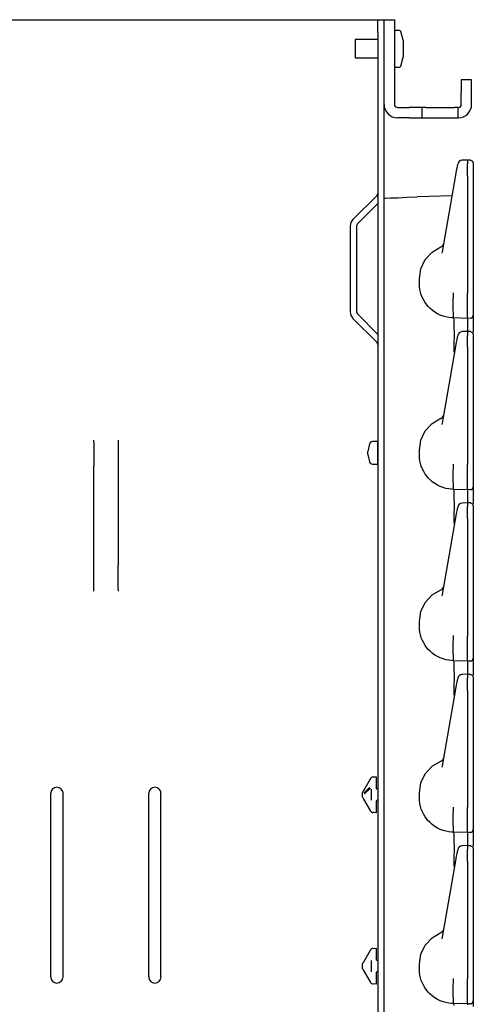
# Model space of a CAD drawing. Extents: x 11 to 66, y 7 to 130.
# Drawn here: x 18 to 23, y 93 to 103 of the extents above; entities that cross this region are included whole.
import ezdxf

# ---------------------------------------------------------------- set-up
doc = ezdxf.new("R2010")
doc.units = 0
doc.header["$MEASUREMENT"] = 0
doc.layers.add('TFR-TRI', color=7, linetype='CONTINUOUS')

msp = doc.modelspace()

# ---------------------------------------------------------------- linework, layer by layer
at = {"layer": 'TFR-TRI', "color": 113, "linetype": 'CONTINUOUS'}
for p, q in [((12.042, 102.848), (21.974, 102.848)), ((21.974, 102.848), (22.016, 102.848)), ((22.016, 102.848), (22.034, 102.848)), ((22.034, 102.831), (22.034, 102.848)), ((22.034, 102.848), (22.098, 102.848)), ((22.034, 102.783), (22.034, 102.831)), ((22.034, 102.718), (22.034, 102.783)), ((22.034, 102.718), (22.034, 7.478)), ((22.098, 101.026), (22.098, 101.983)), ((22.843, 101.334), (22.849, 101.369)), ((22.849, 101.369), (22.849, 101.371)), ((22.953, 101.415), (22.896, 101.413)), ((22.948, 101.411), (22.948, 101.415)), ((22.948, 101.415), (22.948, 101.414)), ((22.964, 101.414), (22.948, 101.415)), ((22.948, 101.411), (22.948, 101.375)), ((22.948, 101.358), (22.948, 101.375)), ((22.948, 101.33), (22.948, 101.358)), ((22.979, 101.414), (22.964, 101.414)), ((22.979, 101.414), (23, 101.405)), ((22.979, 101.412), (22.979, 101.413)), ((23, 101.405), (23.008, 101.384)), ((23.008, 101.383), (23.008, 101.382)), ((23.008, 101.382), (23.008, 101.381)), ((23.008, 101.381), (23.008, 101.345)), ((23.008, 101.345), (23.008, 101.332)), ((22.692, 100.479), (22.83, 101.261)), ((22.83, 101.261), (22.838, 101.307)), ((22.838, 101.307), (22.843, 101.334)), ((22.948, 101.295), (22.948, 101.33)), ((22.948, 101.254), (22.948, 101.295)), ((22.948, 101.254), (22.948, 100.055)), ((23.008, 101.332), (23.008, 101.31)), ((23.008, 101.31), (23.008, 101.282)), ((23.008, 101.294), (23.008, 100.561)), ((23.008, 101.282), (23.008, 101.254)), ((23.008, 101.254), (23.008, 100.055)), ((22.025, 101.053), (21.78, 100.808)), ((22.331, 101.035), (22.436, 101.038)), ((22.793, 101.051), (22.436, 101.038)), ((22.034, 100.971), (21.825, 100.763)), ((22.098, 101.026), (22.114, 101.027)), ((22.098, 88.806), (22.098, 101.026)), ((22.114, 101.027), (22.162, 101.029)), ((22.162, 101.029), (22.236, 101.031)), ((22.236, 101.031), (22.331, 101.035)), ((21.752, 100.741), (21.752, 99.865)), ((21.816, 100.741), (21.816, 99.865)), ((23.008, 100.561), (23.008, 100.503)), ((22.518, 100.399), (22.588, 100.475)), ((22.588, 100.475), (22.677, 100.528)), ((22.689, 100.465), (22.692, 100.479)), ((23.008, 100.503), (23.008, 100.462)), ((23.008, 100.462), (23.008, 100.447)), ((22.473, 100.306), (22.518, 100.399)), ((22.458, 100.203), (22.473, 100.306)), ((22.458, 100.153), (22.458, 100.203)), ((22.459, 100.124), (22.458, 100.153)), ((22.463, 100.094), (22.459, 100.124)), ((22.469, 100.066), (22.463, 100.094)), ((22.477, 100.038), (22.469, 100.066)), ((22.488, 100.01), (22.477, 100.038)), ((22.803, 99.968), (22.807, 100.042)), ((22.807, 100.058), (22.807, 100.059)), ((22.807, 100.05), (22.807, 100.058)), ((22.807, 100.042), (22.807, 100.05)), ((22.807, 100.042), (22.807, 100.042)), ((22.948, 100.038), (22.948, 100.055)), ((22.948, 99.963), (22.948, 100.038)), ((23.008, 100.055), (23.008, 100.048)), ((23.008, 100.048), (23.008, 99.974)), ((22.502, 99.984), (22.488, 100.01)), ((22.517, 99.959), (22.502, 99.984)), ((22.534, 99.936), (22.517, 99.959)), ((22.548, 99.919), (22.534, 99.936)), ((22.803, 99.968), (22.803, 99.968)), ((22.803, 99.895), (22.803, 99.968)), ((22.948, 99.896), (22.948, 99.963)), ((23.008, 99.974), (23.008, 99.91)), ((22.034, 99.635), (21.825, 99.844)), ((22.563, 99.903), (22.548, 99.919)), ((22.588, 99.881), (22.563, 99.903)), ((22.615, 99.861), (22.588, 99.881)), ((22.643, 99.845), (22.615, 99.861)), ((22.671, 99.831), (22.643, 99.845)), ((22.805, 99.84), (22.803, 99.895)), ((22.806, 99.809), (22.805, 99.84)), ((22.948, 99.844), (22.948, 99.896)), ((22.948, 99.811), (22.948, 99.844)), ((23.008, 99.91), (23.008, 99.862)), ((23.008, 99.862), (23.008, 99.834)), ((23.008, 99.834), (23.008, 99.83)), ((22.025, 99.553), (21.78, 99.799)), ((22.7, 99.821), (22.671, 99.831)), ((22.728, 99.813), (22.7, 99.821)), ((22.757, 99.807), (22.728, 99.813)), ((22.786, 99.804), (22.757, 99.807)), ((22.808, 99.803), (22.786, 99.804)), ((22.808, 99.803), (22.806, 99.809)), ((22.808, 99.803), (22.808, 99.803)), ((22.812, 99.783), (22.808, 99.803)), ((22.948, 99.798), (22.808, 99.803)), ((22.814, 99.726), (22.812, 99.783)), ((22.948, 99.798), (22.948, 99.811)), ((22.979, 99.8), (22.948, 99.798)), ((22.948, 99.798), (22.948, 99.791)), ((22.948, 99.791), (22.948, 99.77)), ((22.948, 99.77), (22.948, 99.665)), ((23.008, 99.83), (23.008, 99.82)), ((23.008, 99.82), (23.008, 99.772)), ((23.008, 99.772), (23.008, 99.658)), ((22.815, 99.639), (22.814, 99.726)), ((22.814, 99.53), (22.815, 99.639)), ((22.953, 99.665), (22.896, 99.663)), ((22.948, 99.665), (22.948, 99.664)), ((22.964, 99.664), (22.948, 99.665)), ((22.948, 99.661), (22.948, 99.665)), ((22.948, 99.661), (22.948, 99.625)), ((22.979, 99.664), (22.964, 99.664)), ((22.979, 99.664), (23, 99.655)), ((22.979, 99.662), (22.979, 99.663)), ((23, 99.655), (23.008, 99.634)), ((23.008, 99.633), (23.008, 99.632)), ((23.008, 99.632), (23.008, 99.631)), ((23.008, 99.631), (23.008, 99.595)), ((22.83, 99.511), (22.838, 99.557)), ((22.838, 99.557), (22.843, 99.584)), ((22.843, 99.584), (22.849, 99.619)), ((22.849, 99.619), (22.849, 99.621)), ((22.948, 99.608), (22.948, 99.625)), ((22.948, 99.58), (22.948, 99.608)), ((22.948, 99.545), (22.948, 99.58)), ((22.948, 99.504), (22.948, 99.545)), ((23.008, 99.595), (23.008, 99.582)), ((23.008, 99.582), (23.008, 99.56)), ((23.008, 99.56), (23.008, 99.532)), ((23.008, 99.544), (23.008, 98.811)), ((23.008, 99.532), (23.008, 99.504)), ((22.692, 98.729), (22.83, 99.511)), ((22.813, 99.458), (22.814, 99.53)), ((22.813, 99.453), (22.813, 99.458)), ((22.948, 99.504), (22.948, 98.305)), ((23.008, 99.504), (23.008, 98.305)), ((22.588, 98.725), (22.677, 98.778)), ((22.689, 98.715), (22.692, 98.729)), ((23.008, 98.811), (23.008, 98.753)), ((23.008, 98.753), (23.008, 98.712)), ((22.473, 98.556), (22.518, 98.649)), ((22.518, 98.649), (22.588, 98.725)), ((23.008, 98.712), (23.008, 98.697)), ((19.133, 98.543), (19.133, 98.554)), ((19.133, 98.533), (19.133, 98.543)), ((19.133, 98.533), (19.133, 98.288)), ((19.383, 98.554), (19.383, 98.543)), ((19.383, 98.543), (19.383, 98.533)), ((19.383, 98.533), (19.383, 98.288)), ((22.458, 98.453), (22.473, 98.556)), ((22.458, 98.403), (22.458, 98.453)), ((22.459, 98.374), (22.458, 98.403)), ((22.463, 98.344), (22.459, 98.374)), ((22.469, 98.316), (22.463, 98.344)), ((19.133, 98.257), (19.133, 98.288)), ((19.133, 98.221), (19.133, 98.257)), ((19.383, 98.288), (19.383, 98.257)), ((19.383, 98.257), (19.383, 98.221)), ((22.477, 98.288), (22.469, 98.316)), ((22.488, 98.26), (22.477, 98.288)), ((22.502, 98.234), (22.488, 98.26)), ((22.517, 98.209), (22.502, 98.234)), ((22.803, 98.218), (22.807, 98.292)), ((22.807, 98.308), (22.807, 98.309)), ((22.807, 98.3), (22.807, 98.308)), ((22.807, 98.292), (22.807, 98.3)), ((22.807, 98.292), (22.807, 98.292)), ((22.948, 98.288), (22.948, 98.305)), ((22.948, 98.213), (22.948, 98.288)), ((23.008, 98.305), (23.008, 98.298)), ((23.008, 98.298), (23.008, 98.224)), ((23.008, 98.224), (23.008, 98.16)), ((19.133, 97.345), (19.133, 98.221)), ((19.383, 98.221), (19.383, 97.345)), ((22.534, 98.186), (22.517, 98.209)), ((22.548, 98.169), (22.534, 98.186)), ((22.563, 98.153), (22.548, 98.169)), ((22.588, 98.131), (22.563, 98.153)), ((22.615, 98.111), (22.588, 98.131)), ((22.803, 98.218), (22.803, 98.218)), ((22.803, 98.145), (22.803, 98.218)), ((22.805, 98.09), (22.803, 98.145)), ((22.948, 98.146), (22.948, 98.213)), ((22.948, 98.094), (22.948, 98.146)), ((23.008, 98.16), (23.008, 98.112)), ((22.643, 98.095), (22.615, 98.111)), ((22.671, 98.081), (22.643, 98.095)), ((22.7, 98.071), (22.671, 98.081)), ((22.728, 98.063), (22.7, 98.071)), ((22.757, 98.057), (22.728, 98.063)), ((22.786, 98.054), (22.757, 98.057)), ((22.808, 98.053), (22.786, 98.054)), ((22.806, 98.059), (22.805, 98.09)), ((22.808, 98.053), (22.806, 98.059)), ((22.948, 98.048), (22.808, 98.053)), ((22.808, 98.053), (22.808, 98.053)), ((22.812, 98.033), (22.808, 98.053)), ((22.814, 97.976), (22.812, 98.033)), ((22.948, 98.061), (22.948, 98.094)), ((22.948, 98.048), (22.948, 98.061)), ((22.979, 98.05), (22.948, 98.048)), ((22.948, 98.048), (22.948, 98.041)), ((22.948, 98.041), (22.948, 98.02)), ((23.008, 98.112), (23.008, 98.084)), ((23.008, 98.084), (23.008, 98.08)), ((23.008, 98.08), (23.008, 98.07)), ((23.008, 98.07), (23.008, 98.022)), ((22.815, 97.889), (22.814, 97.976)), ((22.948, 98.02), (22.948, 97.915)), ((23.008, 98.022), (23.008, 97.908)), ((22.814, 97.78), (22.815, 97.889)), ((22.838, 97.807), (22.843, 97.834)), ((22.843, 97.834), (22.849, 97.869)), ((22.849, 97.869), (22.849, 97.871)), ((22.953, 97.915), (22.896, 97.913)), ((22.948, 97.911), (22.948, 97.915)), ((22.964, 97.914), (22.948, 97.915)), ((22.948, 97.915), (22.948, 97.914)), ((22.948, 97.911), (22.948, 97.875)), ((22.948, 97.858), (22.948, 97.875)), ((22.948, 97.83), (22.948, 97.858)), ((22.948, 97.795), (22.948, 97.83)), ((22.979, 97.914), (22.964, 97.914)), ((22.979, 97.914), (23, 97.905)), ((22.979, 97.912), (22.979, 97.913)), ((23, 97.905), (23.008, 97.884)), ((23.008, 97.883), (23.008, 97.882)), ((23.008, 97.882), (23.008, 97.881)), ((23.008, 97.881), (23.008, 97.845)), ((23.008, 97.845), (23.008, 97.832)), ((23.008, 97.832), (23.008, 97.81)), ((22.692, 96.979), (22.83, 97.761)), ((22.813, 97.708), (22.814, 97.78)), ((22.83, 97.761), (22.838, 97.807)), ((22.948, 97.754), (22.948, 97.795)), ((22.948, 97.754), (22.948, 96.555)), ((23.008, 97.81), (23.008, 97.782)), ((23.008, 97.794), (23.008, 97.061)), ((23.008, 97.782), (23.008, 97.754)), ((23.008, 97.754), (23.008, 96.555)), ((22.813, 97.703), (22.813, 97.708)), ((19.133, 97.309), (19.133, 97.345)), ((19.383, 97.345), (19.383, 97.309)), ((19.133, 97.279), (19.133, 97.309)), ((19.133, 97.034), (19.133, 97.279)), ((19.383, 97.309), (19.383, 97.279)), ((19.383, 97.034), (19.383, 97.279)), ((19.133, 97.024), (19.133, 97.034)), ((19.133, 97.012), (19.133, 97.024)), ((19.383, 97.034), (19.383, 97.024)), ((19.383, 97.024), (19.383, 97.012)), ((22.588, 96.975), (22.677, 97.028)), ((23.008, 97.061), (23.008, 97.003)), ((22.518, 96.899), (22.588, 96.975)), ((22.689, 96.965), (22.692, 96.979)), ((23.008, 97.003), (23.008, 96.962)), ((23.008, 96.962), (23.008, 96.947)), ((22.473, 96.806), (22.518, 96.899)), ((22.458, 96.703), (22.473, 96.806)), ((22.458, 96.653), (22.458, 96.703)), ((22.459, 96.624), (22.458, 96.653)), ((22.463, 96.594), (22.459, 96.624)), ((22.469, 96.566), (22.463, 96.594)), ((22.477, 96.538), (22.469, 96.566)), ((22.488, 96.51), (22.477, 96.538)), ((22.803, 96.468), (22.807, 96.542)), ((22.807, 96.558), (22.807, 96.559)), ((22.807, 96.55), (22.807, 96.558)), ((22.807, 96.542), (22.807, 96.55)), ((22.807, 96.542), (22.807, 96.542)), ((22.948, 96.538), (22.948, 96.555)), ((22.948, 96.463), (22.948, 96.538)), ((23.008, 96.555), (23.008, 96.548)), ((23.008, 96.548), (23.008, 96.474)), ((22.502, 96.484), (22.488, 96.51)), ((22.517, 96.459), (22.502, 96.484)), ((22.534, 96.436), (22.517, 96.459)), ((22.548, 96.419), (22.534, 96.436)), ((22.563, 96.403), (22.548, 96.419)), ((22.803, 96.468), (22.803, 96.468)), ((22.803, 96.395), (22.803, 96.468)), ((22.948, 96.396), (22.948, 96.463)), ((23.008, 96.474), (23.008, 96.41)), ((22.588, 96.381), (22.563, 96.403)), ((22.615, 96.361), (22.588, 96.381)), ((22.643, 96.345), (22.615, 96.361)), ((22.671, 96.331), (22.643, 96.345)), ((22.7, 96.321), (22.671, 96.331)), ((22.728, 96.313), (22.7, 96.321)), ((22.805, 96.34), (22.803, 96.395)), ((22.806, 96.309), (22.805, 96.34)), ((22.948, 96.344), (22.948, 96.396)), ((22.948, 96.311), (22.948, 96.344)), ((23.008, 96.41), (23.008, 96.362)), ((23.008, 96.362), (23.008, 96.334)), ((23.008, 96.334), (23.008, 96.33)), ((23.008, 96.33), (23.008, 96.32)), ((23.008, 96.32), (23.008, 96.272)), ((22.757, 96.307), (22.728, 96.313)), ((22.786, 96.304), (22.757, 96.307)), ((22.808, 96.303), (22.786, 96.304)), ((22.808, 96.303), (22.806, 96.309)), ((22.948, 96.298), (22.808, 96.303)), ((22.808, 96.303), (22.808, 96.303)), ((22.812, 96.283), (22.808, 96.303)), ((22.814, 96.226), (22.812, 96.283)), ((22.815, 96.139), (22.814, 96.226)), ((22.948, 96.298), (22.948, 96.311)), ((22.979, 96.3), (22.948, 96.298)), ((22.948, 96.298), (22.948, 96.291)), ((22.948, 96.291), (22.948, 96.27)), ((22.948, 96.27), (22.948, 96.165)), ((23.008, 96.272), (23.008, 96.158)), ((22.814, 96.03), (22.815, 96.139)), ((22.843, 96.084), (22.849, 96.119)), ((22.849, 96.119), (22.849, 96.121)), ((22.953, 96.165), (22.896, 96.163)), ((22.964, 96.164), (22.948, 96.165)), ((22.948, 96.165), (22.948, 96.164)), ((22.948, 96.161), (22.948, 96.165)), ((22.948, 96.161), (22.948, 96.125)), ((22.948, 96.108), (22.948, 96.125)), ((22.979, 96.164), (22.964, 96.164)), ((22.979, 96.164), (23, 96.155)), ((22.979, 96.162), (22.979, 96.163)), ((23, 96.155), (23.008, 96.134)), ((23.008, 96.133), (23.008, 96.132)), ((23.008, 96.132), (23.008, 96.131)), ((23.008, 96.131), (23.008, 96.095)), ((22.813, 95.958), (22.814, 96.03)), ((22.83, 96.011), (22.838, 96.057)), ((22.838, 96.057), (22.843, 96.084)), ((22.948, 96.08), (22.948, 96.108)), ((22.948, 96.045), (22.948, 96.08)), ((22.948, 96.004), (22.948, 96.045)), ((23.008, 96.095), (23.008, 96.082)), ((23.008, 96.082), (23.008, 96.06)), ((23.008, 96.06), (23.008, 96.032)), ((23.008, 96.044), (23.008, 95.311)), ((23.008, 96.032), (23.008, 96.004)), ((22.692, 95.229), (22.83, 96.011)), ((22.813, 95.953), (22.813, 95.958)), ((22.948, 96.004), (22.948, 94.805)), ((23.008, 96.004), (23.008, 94.805)), ((23.008, 95.311), (23.008, 95.253)), ((22.518, 95.149), (22.588, 95.225)), ((22.588, 95.225), (22.677, 95.278)), ((22.689, 95.215), (22.692, 95.229)), ((23.008, 95.253), (23.008, 95.212)), ((23.008, 95.212), (23.008, 95.197)), ((21.984, 95.116), (22.018, 95.118)), ((21.984, 95.116), (21.996, 95.117)), ((22.018, 95.118), (22.018, 95.105)), ((22.473, 95.056), (22.518, 95.149)), ((21.889, 94.979), (21.957, 95.097)), ((21.889, 94.952), (21.95, 95.01)), ((21.957, 95.097), (21.96, 95.101)), ((22.018, 95.105), (22.018, 95.074)), ((22.018, 95.074), (22.018, 94.999)), ((22.458, 94.953), (22.473, 95.056)), ((18.695, 93.074), (18.695, 94.949)), ((18.82, 93.074), (18.82, 94.949)), ((19.695, 93.074), (19.695, 94.949)), ((19.82, 93.074), (19.82, 94.949)), ((21.878, 94.959), (21.879, 94.962)), ((21.878, 94.945), (21.878, 94.959)), ((21.878, 94.925), (21.878, 94.945)), ((21.878, 94.91), (21.878, 94.925)), ((21.879, 94.907), (21.878, 94.91)), ((21.879, 94.962), (21.885, 94.971)), ((21.885, 94.898), (21.879, 94.907)), ((21.887, 94.976), (21.885, 94.973)), ((21.885, 94.973), (21.885, 94.971)), ((21.889, 94.979), (21.887, 94.976)), ((21.958, 95.001), (21.898, 94.943)), ((21.968, 94.878), (21.968, 94.991)), ((22.032, 94.984), (22.018, 94.999)), ((22.032, 94.984), (22.034, 94.984)), ((22.458, 94.903), (22.458, 94.953)), ((21.885, 94.898), (21.886, 94.895)), ((21.886, 94.895), (21.888, 94.892)), ((21.888, 94.892), (21.889, 94.89)), ((21.957, 94.773), (21.889, 94.89)), ((22.018, 94.87), (22.032, 94.885)), ((22.018, 94.87), (22.018, 94.796)), ((22.032, 94.885), (22.034, 94.885)), ((22.459, 94.874), (22.458, 94.903)), ((22.463, 94.844), (22.459, 94.874)), ((22.469, 94.816), (22.463, 94.844)), ((22.477, 94.788), (22.469, 94.816)), ((22.807, 94.808), (22.807, 94.809)), ((22.807, 94.8), (22.807, 94.808)), ((21.96, 94.768), (21.957, 94.773)), ((22.018, 94.751), (21.984, 94.753)), ((21.996, 94.752), (21.984, 94.753)), ((22.018, 94.796), (22.018, 94.764)), ((22.018, 94.764), (22.018, 94.751)), ((22.488, 94.76), (22.477, 94.788)), ((22.502, 94.734), (22.488, 94.76)), ((22.517, 94.709), (22.502, 94.734)), ((22.534, 94.686), (22.517, 94.709)), ((22.803, 94.718), (22.807, 94.792)), ((22.803, 94.718), (22.803, 94.718)), ((22.803, 94.645), (22.803, 94.718)), ((22.807, 94.792), (22.807, 94.8)), ((22.807, 94.792), (22.807, 94.792)), ((22.948, 94.788), (22.948, 94.805)), ((22.948, 94.713), (22.948, 94.788)), ((22.948, 94.646), (22.948, 94.713)), ((23.008, 94.805), (23.008, 94.798)), ((23.008, 94.798), (23.008, 94.724)), ((23.008, 94.724), (23.008, 94.66)), ((22.548, 94.669), (22.534, 94.686)), ((22.563, 94.653), (22.548, 94.669)), ((22.588, 94.631), (22.563, 94.653)), ((22.615, 94.611), (22.588, 94.631)), ((22.643, 94.595), (22.615, 94.611)), ((22.805, 94.59), (22.803, 94.645)), ((22.948, 94.594), (22.948, 94.646)), ((23.008, 94.66), (23.008, 94.612)), ((23.008, 94.612), (23.008, 94.584)), ((22.671, 94.581), (22.643, 94.595)), ((22.7, 94.571), (22.671, 94.581)), ((22.728, 94.563), (22.7, 94.571)), ((22.757, 94.557), (22.728, 94.563)), ((22.786, 94.554), (22.757, 94.557)), ((22.808, 94.553), (22.786, 94.554)), ((22.806, 94.559), (22.805, 94.59)), ((22.808, 94.553), (22.806, 94.559)), ((22.808, 94.553), (22.808, 94.553)), ((22.812, 94.533), (22.808, 94.553)), ((22.948, 94.548), (22.808, 94.553)), ((22.814, 94.476), (22.812, 94.533)), ((22.948, 94.561), (22.948, 94.594)), ((22.948, 94.548), (22.948, 94.561)), ((22.979, 94.55), (22.948, 94.548)), ((22.948, 94.548), (22.948, 94.541)), ((22.948, 94.541), (22.948, 94.52)), ((22.948, 94.52), (22.948, 94.415)), ((23.008, 94.584), (23.008, 94.58)), ((23.008, 94.58), (23.008, 94.57)), ((23.008, 94.57), (23.008, 94.522)), ((23.008, 94.522), (23.008, 94.408)), ((22.815, 94.389), (22.814, 94.476)), ((22.953, 94.415), (22.896, 94.413)), ((22.948, 94.415), (22.948, 94.414)), ((22.948, 94.411), (22.948, 94.415)), ((22.964, 94.414), (22.948, 94.415)), ((22.948, 94.411), (22.948, 94.375)), ((22.979, 94.414), (22.964, 94.414)), ((22.979, 94.414), (23, 94.405)), ((22.979, 94.412), (22.979, 94.413)), ((23, 94.405), (23.008, 94.384)), ((22.814, 94.28), (22.815, 94.389)), ((22.83, 94.261), (22.838, 94.307)), ((22.838, 94.307), (22.843, 94.334)), ((22.843, 94.334), (22.849, 94.369)), ((22.849, 94.369), (22.849, 94.371)), ((22.948, 94.358), (22.948, 94.375)), ((22.948, 94.33), (22.948, 94.358)), ((22.948, 94.295), (22.948, 94.33)), ((23.008, 94.383), (23.008, 94.382)), ((23.008, 94.382), (23.008, 94.381)), ((23.008, 94.381), (23.008, 94.345)), ((23.008, 94.345), (23.008, 94.332)), ((23.008, 94.332), (23.008, 94.31)), ((23.008, 94.31), (23.008, 94.282)), ((22.692, 93.479), (22.83, 94.261)), ((22.813, 94.208), (22.814, 94.28)), ((22.813, 94.203), (22.813, 94.208)), ((22.948, 94.254), (22.948, 94.295)), ((22.948, 94.254), (22.948, 93.055)), ((23.008, 94.294), (23.008, 93.561)), ((23.008, 94.282), (23.008, 94.254)), ((23.008, 94.254), (23.008, 93.055)), ((22.588, 93.475), (22.677, 93.528)), ((23.008, 93.561), (23.008, 93.503)), ((23.008, 93.503), (23.008, 93.462)), ((22.473, 93.306), (22.518, 93.399)), ((22.518, 93.399), (22.588, 93.475)), ((22.689, 93.465), (22.692, 93.479)), ((23.008, 93.462), (23.008, 93.447)), ((21.889, 93.229), (21.957, 93.347)), ((21.957, 93.347), (21.96, 93.351)), ((21.984, 93.366), (22.018, 93.368)), ((21.984, 93.366), (21.996, 93.367)), ((22.018, 93.368), (22.018, 93.355)), ((22.018, 93.355), (22.018, 93.324)), ((22.018, 93.324), (22.018, 93.249)), ((22.458, 93.203), (22.473, 93.306)), ((21.878, 93.209), (21.879, 93.212)), ((21.878, 93.195), (21.878, 93.209)), ((21.879, 93.212), (21.885, 93.221)), ((21.883, 93.219), (21.885, 93.221)), ((21.887, 93.226), (21.885, 93.223)), ((21.885, 93.223), (21.885, 93.221)), ((21.889, 93.229), (21.887, 93.226)), ((21.968, 93.128), (21.968, 93.241)), ((22.032, 93.234), (22.018, 93.249)), ((22.032, 93.234), (22.034, 93.234)), ((22.458, 93.153), (22.458, 93.203)), ((21.878, 93.175), (21.878, 93.195)), ((21.878, 93.16), (21.878, 93.175)), ((21.878, 93.16), (21.879, 93.157)), ((21.885, 93.148), (21.879, 93.157)), ((21.885, 93.148), (21.883, 93.15)), ((21.885, 93.148), (21.886, 93.145)), ((21.886, 93.145), (21.888, 93.142)), ((21.888, 93.142), (21.889, 93.14)), ((21.957, 93.023), (21.889, 93.14)), ((22.018, 93.12), (22.032, 93.135)), ((22.018, 93.12), (22.018, 93.046)), ((22.032, 93.135), (22.034, 93.135)), ((22.459, 93.124), (22.458, 93.153)), ((22.463, 93.094), (22.459, 93.124)), ((21.96, 93.018), (21.957, 93.023)), ((22.018, 93.001), (21.984, 93.003)), ((21.996, 93.002), (21.984, 93.003)), ((22.018, 93.046), (22.018, 93.014)), ((22.018, 93.014), (22.018, 93.001)), ((22.469, 93.066), (22.463, 93.094)), ((22.477, 93.038), (22.469, 93.066)), ((22.488, 93.01), (22.477, 93.038)), ((22.502, 92.984), (22.488, 93.01)), ((22.803, 92.968), (22.807, 93.042)), ((22.807, 93.058), (22.807, 93.059)), ((22.807, 93.05), (22.807, 93.058)), ((22.807, 93.042), (22.807, 93.05)), ((22.807, 93.042), (22.807, 93.042)), ((22.948, 93.038), (22.948, 93.055)), ((22.948, 92.963), (22.948, 93.038)), ((23.008, 93.055), (23.008, 93.048)), ((23.008, 93.048), (23.008, 92.974)), ((22.517, 92.959), (22.502, 92.984)), ((22.534, 92.936), (22.517, 92.959)), ((22.548, 92.919), (22.534, 92.936)), ((22.563, 92.903), (22.548, 92.919)), ((22.588, 92.881), (22.563, 92.903)), ((22.803, 92.895), (22.803, 92.968)), ((22.803, 92.968), (22.803, 92.968)), ((22.805, 92.84), (22.803, 92.895)), ((22.948, 92.896), (22.948, 92.963)), ((22.948, 92.844), (22.948, 92.896)), ((23.008, 92.974), (23.008, 92.91)), ((23.008, 92.91), (23.008, 92.862)), ((22.615, 92.861), (22.588, 92.881)), ((22.643, 92.845), (22.615, 92.861)), ((22.671, 92.831), (22.643, 92.845)), ((22.7, 92.821), (22.671, 92.831)), ((22.728, 92.813), (22.7, 92.821)), ((22.757, 92.807), (22.728, 92.813)), ((22.786, 92.804), (22.757, 92.807)), ((22.808, 92.803), (22.786, 92.804)), ((22.806, 92.809), (22.805, 92.84)), ((22.808, 92.803), (22.806, 92.809)), ((22.808, 92.803), (22.808, 92.803)), ((22.812, 92.783), (22.808, 92.803)), ((22.948, 92.798), (22.808, 92.803)), ((22.948, 92.811), (22.948, 92.844)), ((22.948, 92.798), (22.948, 92.811)), ((22.979, 92.8), (22.948, 92.798)), ((22.948, 92.798), (22.948, 92.791)), ((23.008, 92.862), (23.008, 92.834)), ((23.008, 92.834), (23.008, 92.83)), ((23.008, 92.83), (23.008, 92.82)), ((23.008, 92.82), (23.008, 92.772))]:
    msp.add_line(p, q, dxfattribs=at)
at = {"layer": 'TFR-TRI', "color": 5, "linetype": 'CONTINUOUS'}
for p, q in [((22.098, 102.848), (22.203, 102.848)), ((22.098, 102.831), (22.098, 102.848)), ((22.203, 102.848), (22.203, 102.831)), ((22.098, 102.783), (22.098, 102.831)), ((22.098, 102.718), (22.098, 102.783)), ((22.203, 102.831), (22.203, 102.783)), ((22.203, 102.783), (22.203, 102.718)), ((22.098, 101.984), (22.098, 102.718)), ((22.203, 102.718), (22.203, 101.984)), ((22.885, 102.234), (22.885, 102.217)), ((22.99, 102.234), (22.885, 102.234)), ((22.885, 102.217), (22.885, 102.169)), ((22.885, 102.169), (22.885, 102.104)), ((22.99, 102.217), (22.99, 102.234)), ((22.99, 102.169), (22.99, 102.217)), ((22.99, 102.104), (22.99, 102.169)), ((22.885, 101.984), (22.885, 102.104)), ((22.99, 101.984), (22.99, 102.104)), ((22.235, 101.952), (22.355, 101.952)), ((22.42, 101.952), (22.355, 101.952)), ((22.468, 101.952), (22.42, 101.952)), ((22.485, 101.952), (22.468, 101.952)), ((22.495, 101.952), (22.485, 101.952)), ((22.485, 101.847), (22.485, 101.952)), ((22.524, 101.952), (22.495, 101.952)), ((22.524, 101.952), (22.815, 101.952)), ((22.843, 101.952), (22.815, 101.952)), ((22.853, 101.952), (22.843, 101.952)), ((22.853, 101.847), (22.853, 101.952)), ((22.355, 101.847), (22.235, 101.847)), ((22.355, 101.847), (22.42, 101.847)), ((22.42, 101.847), (22.468, 101.847)), ((22.468, 101.847), (22.485, 101.847)), ((22.485, 101.847), (22.495, 101.847)), ((22.495, 101.847), (22.524, 101.847)), ((22.524, 101.847), (22.815, 101.847)), ((22.815, 101.847), (22.843, 101.847)), ((22.843, 101.847), (22.853, 101.847))]:
    msp.add_line(p, q, dxfattribs=at)
at = {"layer": 'TFR-TRI', "color": 30, "linetype": 'CONTINUOUS'}
for p, q in [((22.253, 102.739), (22.218, 102.739)), ((22.292, 102.639), (22.268, 102.728)), ((21.803, 102.645), (21.803, 102.627)), ((22.034, 102.645), (21.803, 102.645)), ((21.803, 102.627), (21.803, 102.581)), ((21.803, 102.581), (21.803, 102.523)), ((22.292, 102.639), (22.292, 102.623)), ((22.292, 102.623), (22.292, 102.579)), ((22.292, 102.579), (22.292, 102.525)), ((21.803, 102.523), (21.803, 102.476)), ((21.803, 102.476), (21.803, 102.458)), ((21.803, 102.458), (22.034, 102.458)), ((22.268, 102.375), (22.292, 102.464)), ((22.292, 102.525), (22.292, 102.481)), ((22.292, 102.481), (22.292, 102.464)), ((22.218, 102.364), (22.253, 102.364))]:
    msp.add_line(p, q, dxfattribs=at)
at = {"layer": 'TFR-TRI', "color": 11, "linetype": 'CONTINUOUS'}
for p, q in [((22.033, 98.54), (21.978, 98.54)), ((22.033, 98.518), (22.033, 98.54)), ((22.034, 98.539), (22.033, 98.54)), ((21.949, 98.516), (21.933, 98.44)), ((21.933, 98.425), (21.933, 98.44)), ((21.933, 98.41), (21.933, 98.425)), ((22.033, 98.46), (22.033, 98.518)), ((22.033, 98.389), (22.033, 98.46)), ((21.933, 98.41), (21.949, 98.333)), ((22.033, 98.332), (22.033, 98.389)), ((22.033, 98.31), (22.033, 98.332)), ((21.978, 98.31), (22.033, 98.31)), ((22.033, 98.31), (22.034, 98.311))]:
    msp.add_line(p, q, dxfattribs=at)
at = {"layer": 'TFR-TRI', "color": 30, "linetype": 'CONTINUOUS'}
for centre, start, end in [((22.218, 102.724), 90, 180), ((22.253, 102.724), 15.1096, 90), ((22.218, 102.379), 180, 270), ((22.253, 102.379), 270, 344.8904)]:
    msp.add_arc(centre, 0.015, start, end, dxfattribs=at)
at = {"layer": 'TFR-TRI', "color": 5, "linetype": 'CONTINUOUS'}
for centre, radius, start, end in [((22.235, 101.984), 0.138, 180, 270), ((22.235, 101.984), 0.0325, 180, 270), ((22.853, 101.984), 0.138, 270, 0), ((22.853, 101.984), 0.0325, 270, 0)]:
    msp.add_arc(centre, radius, start, end, dxfattribs=at)
at = {"layer": 'TFR-TRI', "color": 113, "linetype": 'CONTINUOUS'}
for centre, radius, start, end in [((22.898, 101.363), 0.05, 93.1084, 170), ((22.004, 101.074), 0.03, 315, 0), ((21.846, 100.741), 0.094, 135, 180), ((21.846, 100.741), 0.03, 135, 180), ((22.658, 100.574), 0.05, 292.0394, 350), ((21.846, 99.865), 0.094, 180, 225), ((21.846, 99.865), 0.03, 180, 225), ((22.978, 99.83), 0.03, 272, 0), ((22.898, 99.613), 0.05, 93.1084, 170), ((22.004, 99.532), 0.03, 0, 45), ((22.658, 98.824), 0.05, 292.0394, 350), ((22.978, 98.08), 0.03, 272, 0), ((22.898, 97.863), 0.05, 93.1084, 170), ((22.658, 97.074), 0.05, 292.0394, 350), ((22.978, 96.33), 0.03, 272, 0), ((22.898, 96.113), 0.05, 93.1084, 170), ((22.658, 95.324), 0.05, 292.0394, 350), ((21.986, 95.086), 0.03, 94, 150), ((18.758, 94.949), 0.0625, 0, 180), ((19.758, 94.949), 0.0625, 0, 180), ((21.986, 94.783), 0.03, 210, 266), ((22.978, 94.58), 0.03, 272, 0), ((22.898, 94.363), 0.05, 93.1084, 170), ((22.658, 93.574), 0.05, 292.0394, 350), ((21.986, 93.336), 0.03, 94, 150), ((18.758, 93.074), 0.0625, 180, 0), ((19.758, 93.074), 0.0625, 180, 0), ((21.986, 93.033), 0.03, 210, 266), ((22.978, 92.83), 0.03, 272, 0)]:
    msp.add_arc(centre, radius, start, end, dxfattribs=at)
at = {"layer": 'TFR-TRI', "color": 11, "linetype": 'CONTINUOUS'}
for centre, start, end in [((21.978, 98.51), 90, 168.0031), ((21.978, 98.34), 191.9969, 270)]:
    msp.add_arc(centre, 0.03, start, end, dxfattribs=at)

doc.saveas('drawing.dxf')
